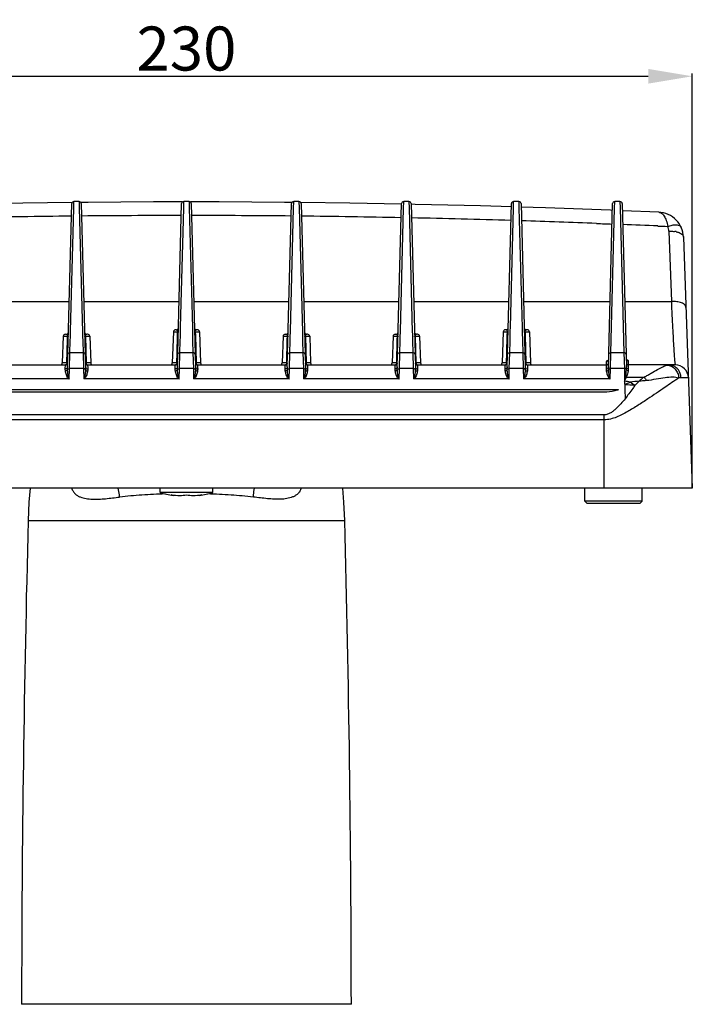
# Model space of a CAD drawing. Units: inches. Extents: x 3223 to 5380, y 2729 to 3363.
# Drawn here: x 4622 to 4775, y 3078 to 3302 of the extents above; entities that cross this region are included whole.
import ezdxf

# ---------------------------------------------------------------- set-up
doc = ezdxf.new("R2010")
doc.units = ezdxf.units.IN
doc.header["$PDMODE"] = 3
doc.layers.add('02___PRT_ALL_AXES', color=7, linetype='Continuous')
doc.layers.add('尺寸线', color=3, linetype='Continuous', lineweight=13)
doc.styles.get("Standard").update_dxf_attribs({"font": 'ARIALN.TTF'})
doc.dimstyles.get("Standard").update_dxf_attribs({"dimtxt": 10, "dimasz": 10, "dimexe": 0.6, "dimexo": 0, "dimgap": 1.2, "dimtad": 1, "dimdec": 0, "dimdsep": 46, "dimtxsty": 'Standard', "dimcen": 2, "dimadec": 1, "dimazin": 2, "dimtfac": 1, "dimtdec": 0, "dimtmove": 0, "dimatfit": 3, "dimfxl": 0, "dimtolj": 1, "dimtzin": 0, "dimarcsym": 0})

# ---------------------------------------------------------------- blocks, each defined once
blk = doc.blocks.new('*D76')
at = {"layer": 'Defpoints', "color": 0}
for p in [(4774.56, 3289.18), (4544.5, 3195.52), (4774.56, 3195.52)]:
    blk.add_point(p, dxfattribs=at)
at = {"layer": '尺寸线', "color": 0, "lineweight": -2}
for p, q in [((4544.5, 3195.52), (4544.5, 3289.78)), ((4774.56, 3195.52), (4774.56, 3289.78)), ((4554.5, 3289.18), (4764.56, 3289.18))]:
    blk.add_line(p, q, dxfattribs=at)
at = {"layer": '尺寸线', "color": 0}
for points in [[(4554.5, 3290.85), (4554.5, 3287.51), (4544.5, 3289.18)], [(4764.56, 3290.85), (4764.56, 3287.51), (4774.56, 3289.18)]]:
    blk.add_solid(points, dxfattribs=at)
at = {"layer": '尺寸线', "color": 0, "insert": (4659.53, 3295.49), "char_height": 10, "attachment_point": 5}
blk.add_mtext('\\A1;230', dxfattribs=at)

msp = doc.modelspace()

# ---------------------------------------------------------------- linework, layer by layer
at = {"color": 7, "linetype": 'Continuous'}
for p, q in [((4632.47, 3223.07), (4633.44, 3260.22)), ((4633.9, 3259.18), (4633.94, 3260.7)), ((4635.12, 3260.7), (4633.94, 3260.7)), ((4635.12, 3260.7), (4635.15, 3259.28)), ((4637.18, 3260.5), (4635.53, 3260.48)), ((4635.62, 3260.22), (4636.59, 3223.07)), ((4657.47, 3223.07), (4658.44, 3260.22)), ((4658.9, 3259.18), (4658.94, 3260.7)), ((4660.12, 3260.7), (4658.94, 3260.7)), ((4660.12, 3260.7), (4660.15, 3259.28)), ((4666.94, 3260.59), (4660.43, 3260.59)), ((4660.62, 3260.22), (4661.59, 3223.07)), ((4682.47, 3223.07), (4683.44, 3260.22)), ((4683.9, 3259.18), (4683.94, 3260.7)), ((4685.12, 3260.7), (4683.94, 3260.7)), ((4685.12, 3260.7), (4685.15, 3259.28)), ((4696.69, 3260.32), (4685.55, 3260.46)), ((4685.62, 3260.22), (4686.59, 3223.07)), ((4708.44, 3260.11), (4696.69, 3260.32)), ((4707.47, 3223.07), (4708.44, 3260.22)), ((4708.9, 3259.18), (4708.94, 3260.7)), ((4710.12, 3260.7), (4708.94, 3260.7)), ((4710.12, 3260.7), (4710.15, 3259.28)), ((4710.62, 3260.22), (4711.59, 3223.07)), ((4732.47, 3223.07), (4733.44, 3260.22)), ((4733.9, 3259.18), (4733.94, 3260.7)), ((4735.12, 3260.7), (4733.94, 3260.7)), ((4735.12, 3260.7), (4735.15, 3259.28)), ((4735.62, 3260.22), (4736.59, 3223.07)), ((4755.47, 3223.07), (4756.44, 3260.22)), ((4756.9, 3259.18), (4756.94, 3260.7)), ((4758.12, 3260.7), (4756.94, 3260.7)), ((4758.12, 3260.7), (4758.15, 3259.28)), ((4758.62, 3260.22), (4759.59, 3223.07)), ((4633.17, 3231.21), (4633.9, 3259.18)), ((4635.15, 3259.28), (4635.89, 3231.02)), ((4658.2, 3232.09), (4658.9, 3259.18)), ((4660.15, 3259.28), (4660.87, 3231.96)), ((4683.17, 3231.21), (4683.9, 3259.18)), ((4685.15, 3259.28), (4685.89, 3231.02)), ((4708.17, 3231.21), (4708.9, 3259.18)), ((4710.15, 3259.28), (4710.89, 3231.02)), ((4711.54, 3260.05), (4710.61, 3260.07)), ((4733.2, 3232.09), (4733.9, 3259.18)), ((4735.15, 3259.28), (4735.87, 3231.96)), ((4756.04, 3226.29), (4756.9, 3259.18)), ((4758.15, 3259.28), (4759.01, 3226.29)), ((4766.94, 3258.25), (4758.66, 3258.59)), ((4766.94, 3258.25), (4766.94, 3258.25)), ((4769.24, 3253.93), (4769.8, 3237.95)), ((4772.57, 3252.58), (4774.56, 3195.52)), ((4611.2, 3237.95), (4632.86, 3237.95)), ((4636.2, 3237.95), (4657.86, 3237.95)), ((4661.2, 3237.95), (4682.86, 3237.95)), ((4686.2, 3237.95), (4707.86, 3237.95)), ((4711.2, 3237.95), (4732.86, 3237.95)), ((4736.2, 3237.95), (4755.86, 3237.95)), ((4759.2, 3237.95), (4769.8, 3237.95)), ((4633.17, 3231.05), (4633.17, 3231.21)), ((4657.21, 3231.52), (4657.05, 3231.52)), ((4658.17, 3231.21), (4658.2, 3232.09)), ((4658.17, 3231.05), (4658.17, 3231.21)), ((4660.87, 3231.96), (4660.89, 3231.17)), ((4660.89, 3231.17), (4660.89, 3231.02)), ((4662.01, 3231.52), (4661.82, 3231.52)), ((4683.17, 3231.05), (4683.17, 3231.21)), ((4708.17, 3231.05), (4708.17, 3231.21)), ((4732.21, 3231.52), (4732.05, 3231.52)), ((4733.17, 3231.21), (4733.2, 3232.09)), ((4733.17, 3231.05), (4733.17, 3231.21)), ((4735.87, 3231.96), (4735.89, 3231.17)), ((4735.89, 3231.17), (4735.89, 3231.02)), ((4737.01, 3231.52), (4736.82, 3231.52)), ((4631.51, 3230.04), (4631.3, 3224)), ((4631.51, 3230.04), (4632.49, 3230.04)), ((4632.01, 3230.52), (4632.18, 3230.52)), ((4632.34, 3224), (4632.47, 3229.32)), ((4632.47, 3229.32), (4632.49, 3230.04)), ((4633.04, 3226.29), (4633.11, 3228.99)), ((4633.11, 3228.99), (4633.14, 3229.95)), ((4633.14, 3229.95), (4633.17, 3231.05)), ((4635.89, 3231.02), (4635.9, 3230.58)), ((4635.9, 3230.58), (4635.91, 3230.16)), ((4635.91, 3230.16), (4635.92, 3230.03)), ((4635.92, 3230.03), (4635.94, 3229.01)), ((4635.94, 3229.01), (4636.01, 3226.29)), ((4636.57, 3230.04), (4636.72, 3224)), ((4636.57, 3230.04), (4637.55, 3230.04)), ((4637.05, 3230.52), (4636.84, 3230.52)), ((4637.55, 3230.04), (4637.76, 3224)), ((4656.55, 3231.04), (4656.3, 3224)), ((4656.55, 3231.04), (4657.52, 3231.04)), ((4657.39, 3226.24), (4657.5, 3230.2)), ((4657.5, 3230.2), (4657.52, 3231.04)), ((4658.04, 3226.29), (4658.11, 3228.99)), ((4658.11, 3228.99), (4658.14, 3229.95)), ((4658.14, 3230.1), (4658.17, 3231.05)), ((4658.14, 3229.95), (4658.14, 3230.1)), ((4660.89, 3231.02), (4660.9, 3230.58)), ((4660.9, 3230.58), (4660.91, 3230.16)), ((4660.91, 3230.16), (4660.92, 3230.03)), ((4660.92, 3230.03), (4660.94, 3229.01)), ((4660.94, 3229.01), (4661.01, 3226.29)), ((4661.54, 3231.04), (4661.56, 3230.31)), ((4661.54, 3231.04), (4662.51, 3231.04)), ((4661.56, 3230.31), (4661.72, 3224)), ((4662.51, 3231.04), (4662.76, 3224)), ((4681.51, 3230.04), (4681.3, 3224)), ((4681.51, 3230.04), (4682.49, 3230.04)), ((4682.01, 3230.52), (4682.18, 3230.52)), ((4682.34, 3224), (4682.47, 3229.32)), ((4682.47, 3229.32), (4682.49, 3230.04)), ((4683.04, 3226.29), (4683.11, 3228.99)), ((4683.11, 3228.99), (4683.14, 3229.95)), ((4683.14, 3229.95), (4683.17, 3231.05)), ((4685.89, 3231.02), (4685.9, 3230.58)), ((4685.9, 3230.58), (4685.91, 3230.16)), ((4685.91, 3230.16), (4685.92, 3230.03)), ((4685.92, 3230.03), (4685.94, 3229.01)), ((4685.94, 3229.01), (4686.01, 3226.29)), ((4686.57, 3230.04), (4686.72, 3224)), ((4686.57, 3230.04), (4687.55, 3230.04)), ((4687.05, 3230.52), (4686.84, 3230.52)), ((4687.55, 3230.04), (4687.76, 3224)), ((4706.51, 3230.04), (4706.3, 3224)), ((4706.51, 3230.04), (4707.49, 3230.04)), ((4707.01, 3230.52), (4707.18, 3230.52)), ((4707.34, 3224), (4707.47, 3229.32)), ((4707.47, 3229.32), (4707.49, 3230.04)), ((4708.04, 3226.29), (4708.11, 3228.99)), ((4708.11, 3228.99), (4708.14, 3229.95)), ((4708.14, 3229.95), (4708.17, 3231.05)), ((4710.89, 3231.02), (4710.9, 3230.58)), ((4710.9, 3230.58), (4710.91, 3230.16)), ((4710.91, 3230.16), (4710.92, 3230.03)), ((4710.92, 3230.03), (4710.94, 3229.01)), ((4710.94, 3229.01), (4711.01, 3226.29)), ((4711.57, 3230.04), (4711.72, 3224)), ((4711.57, 3230.04), (4712.55, 3230.04)), ((4712.05, 3230.52), (4711.84, 3230.52)), ((4712.55, 3230.04), (4712.76, 3224)), ((4731.55, 3231.04), (4731.3, 3224)), ((4731.55, 3231.04), (4732.52, 3231.04)), ((4732.39, 3226.24), (4732.5, 3230.2)), ((4732.5, 3230.2), (4732.52, 3231.04)), ((4733.04, 3226.29), (4733.11, 3228.99)), ((4733.11, 3228.99), (4733.14, 3229.95)), ((4733.14, 3230.1), (4733.17, 3231.05)), ((4733.14, 3229.95), (4733.14, 3230.1)), ((4735.89, 3231.02), (4735.91, 3230.16)), ((4735.91, 3230.16), (4735.92, 3230.03)), ((4735.92, 3230.03), (4735.94, 3229.01)), ((4735.94, 3229.01), (4736.01, 3226.29)), ((4736.54, 3231.04), (4736.56, 3230.31)), ((4736.54, 3231.04), (4737.51, 3231.04)), ((4736.56, 3230.31), (4736.72, 3224)), ((4737.51, 3231.04), (4737.76, 3224)), ((4632.95, 3222.69), (4633.04, 3226.29)), ((4636.01, 3226.29), (4633.04, 3226.29)), ((4636.01, 3226.29), (4636.11, 3222.69)), ((4657.34, 3224), (4657.39, 3226.24)), ((4657.95, 3222.69), (4658.04, 3226.29)), ((4661.01, 3226.29), (4658.04, 3226.29)), ((4661.01, 3226.29), (4661.11, 3222.69)), ((4682.95, 3222.69), (4683.04, 3226.29)), ((4686.01, 3226.29), (4683.04, 3226.29)), ((4686.01, 3226.29), (4686.11, 3222.69)), ((4707.95, 3222.69), (4708.04, 3226.29)), ((4711.01, 3226.29), (4708.04, 3226.29)), ((4711.01, 3226.29), (4711.11, 3222.69)), ((4732.34, 3224), (4732.39, 3226.24)), ((4732.95, 3222.69), (4733.04, 3226.29)), ((4736.01, 3226.29), (4733.04, 3226.29)), ((4736.01, 3226.29), (4736.11, 3222.69)), ((4755.95, 3222.69), (4756.04, 3226.29)), ((4759.01, 3226.29), (4756.04, 3226.29)), ((4759.01, 3226.29), (4759.11, 3222.69)), ((4760.06, 3224.27), (4760.06, 3224.47)), ((4612.06, 3223.52), (4632, 3223.52)), ((4632.34, 3224), (4631.3, 3224)), ((4631.97, 3222.62), (4632, 3223.52)), ((4632, 3223.52), (4632, 3223.52)), ((4632.89, 3220.34), (4632.95, 3222.69)), ((4636.11, 3222.69), (4632.95, 3222.69)), ((4636.11, 3222.69), (4636.17, 3220.37)), ((4637.76, 3224), (4636.72, 3224)), ((4637.06, 3223.52), (4657, 3223.52)), ((4637.06, 3223.52), (4637.08, 3222.84)), ((4637.08, 3222.84), (4637.09, 3222.62)), ((4657.34, 3224), (4656.3, 3224)), ((4656.97, 3222.62), (4657, 3223.52)), ((4657, 3223.52), (4657, 3223.52)), ((4657.89, 3220.34), (4657.95, 3222.69)), ((4661.11, 3222.69), (4657.95, 3222.69)), ((4661.11, 3222.69), (4661.17, 3220.37)), ((4662.76, 3224), (4661.72, 3224)), ((4662.06, 3223.52), (4682, 3223.52)), ((4662.06, 3223.52), (4662.08, 3222.84)), ((4662.08, 3222.84), (4662.09, 3222.62)), ((4682.34, 3224), (4681.3, 3224)), ((4681.97, 3222.62), (4682, 3223.52)), ((4682, 3223.52), (4682, 3223.52)), ((4682.89, 3220.34), (4682.95, 3222.69)), ((4686.11, 3222.69), (4682.95, 3222.69)), ((4686.11, 3222.69), (4686.17, 3220.37)), ((4687.76, 3224), (4686.72, 3224)), ((4687.06, 3223.52), (4707, 3223.52)), ((4687.06, 3223.52), (4687.08, 3222.84)), ((4687.08, 3222.84), (4687.09, 3222.62)), ((4707.34, 3224), (4706.3, 3224)), ((4706.97, 3222.62), (4707, 3223.52)), ((4707, 3223.52), (4707, 3223.52)), ((4707.89, 3220.34), (4707.95, 3222.69)), ((4711.11, 3222.69), (4707.95, 3222.69)), ((4711.11, 3222.69), (4711.17, 3220.37)), ((4712.76, 3224), (4711.72, 3224)), ((4712.06, 3223.52), (4732, 3223.52)), ((4712.06, 3223.52), (4712.08, 3222.84)), ((4712.08, 3222.84), (4712.09, 3222.62)), ((4732.34, 3224), (4731.3, 3224)), ((4731.97, 3222.62), (4732, 3223.52)), ((4732, 3223.52), (4732, 3223.52)), ((4732.89, 3220.34), (4732.95, 3222.69)), ((4736.11, 3222.69), (4732.95, 3222.69)), ((4736.11, 3222.69), (4736.17, 3220.37)), ((4737.76, 3224), (4736.72, 3224)), ((4737.06, 3223.52), (4755, 3223.52)), ((4737.06, 3223.52), (4737.08, 3222.84)), ((4737.08, 3222.84), (4737.09, 3222.62)), ((4754.98, 3222.89), (4754.97, 3222.62)), ((4755, 3223.52), (4754.98, 3222.89)), ((4755.89, 3220.37), (4755.95, 3222.69)), ((4759.11, 3222.69), (4755.95, 3222.69)), ((4759.11, 3222.69), (4759.18, 3219.86)), ((4760.06, 3224.1), (4760.06, 3224.27)), ((4770.69, 3223.52), (4760.06, 3223.52)), ((4760.07, 3223.5), (4760.06, 3223.52)), ((4760.09, 3222.62), (4760.07, 3223.5)), ((4632.89, 3220.34), (4611.28, 3220.34)), ((4657.89, 3220.34), (4636.28, 3220.34)), ((4682.89, 3220.34), (4661.28, 3220.34)), ((4707.89, 3220.34), (4686.28, 3220.34)), ((4732.89, 3220.34), (4711.28, 3220.34)), ((4755.79, 3220.34), (4736.28, 3220.34)), ((4759.63, 3220.78), (4763.6, 3220.78)), ((4773.69, 3220.63), (4771.99, 3220.63)), ((4757.76, 3217.89), (4561.3, 3217.89)), ((4754.53, 3217.34), (4564.53, 3217.34)), ((4754.53, 3212.17), (4564.53, 3212.17)), ((4754.53, 3211.05), (4564.53, 3211.05)), ((4754.53, 3195.52), (4754.53, 3212.17)), ((4774.56, 3195.52), (4544.5, 3195.52)), ((4656.53, 3193.94), (4656.53, 3193.83)), ((4662.53, 3193.94), (4662.53, 3193.83)), ((4763.15, 3192.52), (4750.15, 3192.52)), ((4750.65, 3192.02), (4750.15, 3192.52)), ((4762.65, 3192.02), (4750.65, 3192.02)), ((4762.65, 3192.02), (4763.15, 3192.52)), ((4623.53, 3188.13), (4695.53, 3188.13)), ((4697.03, 3078.13), (4622.03, 3078.13))]:
    msp.add_line(p, q, dxfattribs=at)
for points in [[(4633.51, 3260.46), (4622.32, 3260.32), (4610.62, 3260.11)], [(4658.63, 3260.59), (4652.06, 3260.59), (4637.18, 3260.5)], [(4683.53, 3260.48), (4681.82, 3260.5), (4666.94, 3260.59)], [(4733.42, 3259.48), (4726.37, 3259.69), (4711.54, 3260.05)], [(4756.4, 3258.69), (4755.93, 3258.71), (4741.17, 3259.24), (4735.59, 3259.41)], [(4772.04, 3254.82), (4771.84, 3255.23), (4771.57, 3255.67), (4771.26, 3256.09), (4770.9, 3256.49), (4770.51, 3256.85), (4770.07, 3257.19), (4769.6, 3257.49), (4769.09, 3257.74), (4768.56, 3257.95), (4768, 3258.11), (4767.41, 3258.21), (4766.94, 3258.25)], [(4755.52, 3224.8), (4755.51, 3224.76), (4755.5, 3224.68), (4755.47, 3224.62), (4755.44, 3224.57), (4755.41, 3224.53), (4755.38, 3224.5), (4755.36, 3224.49), (4755.36, 3224.49)], [(4759.66, 3224.64), (4759.68, 3224.63), (4759.7, 3224.62), (4759.7, 3224.62), (4759.7, 3224.62), (4759.68, 3224.64), (4759.65, 3224.67), (4759.61, 3224.71), (4759.58, 3224.76)], [(4623.98, 3195.52), (4623.72, 3192.31), (4623.53, 3188.13)], [(4695.53, 3188.13), (4695.34, 3192.31), (4695.08, 3195.52)]]:
    msp.add_lwpolyline(points, dxfattribs=at)
for centre, radius, start, end in [((4633.94, 3260.2), 0.5, 89.9973, 178.5), ((4635.12, 3260.2), 0.5, 1.5, 90.0027), ((4658.94, 3260.2), 0.5, 89.9973, 178.5), ((4660.12, 3260.2), 0.5, 1.5, 90.0027), ((4683.94, 3260.2), 0.5, 89.9973, 178.5), ((4685.12, 3260.2), 0.5, 1.5, 90.0027), ((4708.94, 3260.2), 0.5, 89.9973, 178.5), ((4710.12, 3260.2), 0.5, 1.5, 90.0027), ((4733.94, 3260.2), 0.5, 89.9973, 178.5), ((4735.12, 3260.2), 0.5, 1.5, 90.0027), ((4756.94, 3260.2), 0.5, 89.9973, 178.5), ((4758.12, 3260.2), 0.5, 1.5, 90.0027), ((4659.52, 845.17), 2412.35, 90.62114, 91.15963), ((4659.52, 845.34), 2412.17, 90.02735, 90.56613), ((4659.51, 842.8), 2414.71, 89.43396, 89.97218), ((4659.52, 842.8), 2414.71, 88.84106, 89.379), ((4659.7, 851.22), 2406.29, 88.24609, 88.78536), ((4659.46, 844.5), 2413.01, 87.78312, 88.1889), ((4658.76, 826.39), 2431.14, 87.45461, 87.64299), ((4769.84, 3248.88), 5.07, 78.338, 81.8729), ((4657.05, 3231.02), 0.5, 90, 178), ((4657.2, 3232.02), 0.5, 270, 358.5), ((4661.85, 3232.02), 0.5, 181.5, 270), ((4661.85, 3231.11), 0.415, 89.9662, 92.7706), ((4662.01, 3231.02), 0.5, 2, 90), ((4732.05, 3231.02), 0.5, 90, 178), ((4732.2, 3232.02), 0.5, 270, 358.5), ((4736.85, 3232.02), 0.5, 181.5, 270), ((4736.85, 3231.11), 0.415, 89.9662, 92.7706), ((4737.01, 3231.02), 0.5, 2, 90), ((4632.01, 3230.02), 0.5, 90, 178), ((4632.18, 3231.02), 0.5, 270, 358.5), ((4631.51, 3230.07), 0.984, 358.3823, 0.6672), ((4636.88, 3231.02), 0.5, 181.4686, 270), ((4636.88, 3230.11), 0.412, 89.9666, 92.8315), ((4637.05, 3230.02), 0.5, 2, 90), ((4656.51, 3231.07), 1.01, 358.4396, 0.8088), ((4682.01, 3230.02), 0.5, 90, 178), ((4682.18, 3231.02), 0.5, 270, 358.5), ((4681.51, 3230.07), 0.984, 358.3823, 0.6672), ((4686.88, 3231.02), 0.5, 181.4686, 270), ((4686.88, 3230.11), 0.412, 89.9666, 92.8315), ((4687.05, 3230.02), 0.5, 2, 90), ((4707.01, 3230.02), 0.5, 90, 178), ((4707.18, 3231.02), 0.5, 270, 358.5), ((4706.51, 3230.07), 0.984, 358.3823, 0.6672), ((4711.88, 3231.02), 0.5, 181.4686, 270), ((4711.88, 3230.11), 0.412, 89.9666, 92.8315), ((4712.05, 3230.02), 0.5, 2, 90), ((4731.51, 3231.07), 1.01, 358.4396, 0.8088), ((4630.8, 3224.02), 0.5, 270, 358), ((4632, 3224.02), 0.5, 270, 358.5), ((4637.06, 3224.02), 0.5, 181.5, 270), ((4638.26, 3224.02), 0.5, 182, 270), ((4655.8, 3224.02), 0.5, 270, 358), ((4657, 3224.02), 0.5, 270, 358.5), ((4662.06, 3224.02), 0.5, 181.5, 270), ((4663.26, 3224.02), 0.5, 182, 270), ((4680.8, 3224.02), 0.5, 270, 358), ((4682, 3224.02), 0.5, 270, 358.5), ((4687.06, 3224.02), 0.5, 181.5, 270), ((4688.26, 3224.02), 0.5, 182, 270), ((4705.8, 3224.02), 0.5, 270, 358), ((4707, 3224.02), 0.5, 270, 358.5), ((4712.06, 3224.02), 0.5, 181.5, 270), ((4713.26, 3224.02), 0.5, 182, 270), ((4730.8, 3224.02), 0.5, 270, 358), ((4732, 3224.02), 0.5, 270, 358.5), ((4737.06, 3224.02), 0.5, 181.5, 270), ((4738.26, 3224.02), 0.5, 182, 270), ((4755, 3224.02), 0.5, 270.0003, 348.678), ((4694.56, 3226.2), 60.5, 357.6979, 357.9251), ((4615.92, 3229.04), 139.19, 357.93, 358.0608), ((4760.06, 3224.02), 0.5, 191.3346, 270), ((4770.69, 3220.52), 3, 2, 90), ((4733.41, 3091.29), 131.13, 78.0881, 78.6654), ((4735.53, 3284.35), 69.39, 289.9594, 291.0697), ((4765.7, 3286.76), 67.95, 264.5224, 266.5096), ((4849.04, 2549.97), 675.46, 97.36033, 97.53454), ((4797.53, 3279.97), 70.84, 238.4619, 239.4906), ((4430.9, 3559.59), 474.74, 314.1479, 314.3073), ((4658.68, 3211.95), 18.13, 261.7096, 267.9451), ((4657.53, 3204.47), 10.65, 272.6937, 280.8263), ((4661.54, 3204.51), 10.69, 259.1895, 267.2906), ((4660.38, 3211.95), 18.13, 272.0549, 278.2904), ((9024.49, 3073.13), 4402.46, 178.5031, 179.93487), ((294.57, 3073.13), 4402.46, 0.06513, 1.4969)]:
    msp.add_arc(centre, radius, start, end, dxfattribs=at)
for points, start_tangent, end_tangent in [([(4766.95, 3258.25), (4767.58, 3258.02), (4768.16, 3257.4), (4768.64, 3256.4), (4768.98, 3255.03)], (0.998949, -0.045826), (0.165689, -0.986178)), ([(4752.8, 3255.71), (4756.32, 3255.57)], (0.999252, -0.038676), (0.999195, -0.040128)), ([(4766.73, 3255.13), (4768.98, 3255.03)], (0.999013, -0.04441), (0.998972, -0.045336)), ([(4768.98, 3255.03), (4770, 3255.33), (4770.93, 3255.39), (4771.32, 3255.33), (4771.64, 3255.22), (4772.04, 3254.82)], (0.929434, 0.368988), (0.416052, -0.909341)), ([(4769.24, 3253.93), (4768.98, 3255.03)], (-0.034732, 0.999397), (-0.413363, 0.910566)), ([(4769.24, 3253.93), (4769.57, 3253.94), (4770.55, 3253.89)], (0.996718, 0.080952), (0.989883, -0.141885)), ([(4770.86, 3253.84), (4771.55, 3253.63), (4771.98, 3253.42), (4772.3, 3253.16), (4772.5, 3252.88), (4772.57, 3252.58)], (0.979248, -0.202664), (0.034899, -0.999391)), ([(4772.57, 3252.58), (4772.05, 3254.8)], (-0.034934, 0.99939), (-0.411881, 0.911238)), ([(4773.13, 3236.6), (4773.05, 3236.9), (4772.85, 3237.18), (4772.53, 3237.44), (4772.11, 3237.65), (4771.03, 3237.92), (4769.8, 3237.95)], (-0.034874, 0.999392), (-0.996648, -0.081813)), ([(4769.8, 3237.95), (4769.94, 3234.81), (4770.09, 3231.97), (4770.22, 3229.48), (4770.34, 3227.38), (4770.4, 3226.49), (4770.45, 3225.72), (4770.5, 3225.05), (4770.55, 3224.5), (4770.59, 3224.08), (4770.63, 3223.77), (4770.64, 3223.66), (4770.66, 3223.58), (4770.68, 3223.54), (4770.69, 3223.52)], (0.045891, -0.998946), (0.999999, -0.001159)), ([(4657.21, 3231.52), (4657.37, 3231.47), (4657.52, 3231.08)], (0.999993, -0.00379), (0.013927, -0.999903)), ([(4661.54, 3231.04), (4661.58, 3231.33), (4661.67, 3231.46), (4661.83, 3231.52)], (-0.028051, 0.999606), (0.998803, 0.048923)), ([(4732.21, 3231.52), (4732.37, 3231.47), (4732.52, 3231.08)], (0.999993, -0.00379), (0.013927, -0.999903)), ([(4736.54, 3231.04), (4736.58, 3231.33), (4736.67, 3231.46), (4736.83, 3231.52)], (-0.028051, 0.999606), (0.998803, 0.048923)), ([(4632.18, 3230.52), (4632.35, 3230.47), (4632.49, 3230.08)], (1, 0.000022), (0.01144, -0.999935)), ([(4632.49, 3230.04), (4632.56, 3230.04), (4632.61, 3230.04), (4632.64, 3230.04), (4632.65, 3230.04)], (0.999989, -0.00471), (0.0092, 0.999958)), ([(4636.41, 3230.04), (4636.42, 3230.04), (4636.45, 3230.04), (4636.5, 3230.04), (4636.57, 3230.04)], (0.026177, -0.999657), (0.999989, 0.004755)), ([(4636.57, 3230.04), (4636.61, 3230.33), (4636.69, 3230.46), (4636.86, 3230.52)], (-0.028077, 0.999606), (0.998749, 0.049997)), ([(4657.52, 3231.04), (4657.59, 3231.04), (4657.64, 3231.04), (4657.67, 3231.04), (4657.68, 3231.04)], (0.999988, -0.004807), (0.024929, 0.999689)), ([(4661.38, 3231.04), (4661.39, 3231.04), (4661.42, 3231.04), (4661.47, 3231.04), (4661.54, 3231.04)], (0.026175, -0.999657), (0.999989, 0.004794)), ([(4682.18, 3230.52), (4682.35, 3230.47), (4682.49, 3230.08)], (1, 0.000022), (0.01144, -0.999935)), ([(4682.49, 3230.04), (4682.56, 3230.04), (4682.61, 3230.04), (4682.64, 3230.04), (4682.65, 3230.04)], (0.999989, -0.00471), (0.0092, 0.999958)), ([(4686.41, 3230.04), (4686.42, 3230.04), (4686.45, 3230.04), (4686.5, 3230.04), (4686.57, 3230.04)], (0.026177, -0.999657), (0.999989, 0.004755)), ([(4686.57, 3230.04), (4686.61, 3230.33), (4686.69, 3230.46), (4686.86, 3230.52)], (-0.028077, 0.999606), (0.998749, 0.049997)), ([(4707.18, 3230.52), (4707.35, 3230.47), (4707.49, 3230.08)], (1, 0.000022), (0.01144, -0.999935)), ([(4707.49, 3230.04), (4707.56, 3230.04), (4707.61, 3230.04), (4707.64, 3230.04), (4707.65, 3230.04)], (0.999989, -0.00471), (0.0092, 0.999958)), ([(4711.41, 3230.04), (4711.42, 3230.04), (4711.45, 3230.04), (4711.5, 3230.04), (4711.57, 3230.04)], (0.026177, -0.999657), (0.999989, 0.004755)), ([(4711.57, 3230.04), (4711.61, 3230.33), (4711.69, 3230.46), (4711.86, 3230.52)], (-0.028077, 0.999606), (0.998749, 0.049997)), ([(4732.52, 3231.04), (4732.59, 3231.04), (4732.64, 3231.04), (4732.67, 3231.04), (4732.68, 3231.04)], (0.999988, -0.004807), (0.024929, 0.999689)), ([(4736.38, 3231.04), (4736.39, 3231.04), (4736.42, 3231.04), (4736.47, 3231.04), (4736.54, 3231.04)], (0.026175, -0.999657), (0.999989, 0.004794)), ([(4632.55, 3225.92), (4632.7, 3226.18), (4633.04, 3226.29)], (0.026177, 0.999657), (0.999942, -0.01077)), ([(4636.51, 3225.92), (4636.36, 3226.18), (4636.01, 3226.29)], (-0.026177, 0.999657), (-0.999942, -0.010767)), ([(4657.55, 3225.92), (4657.7, 3226.18), (4658.04, 3226.29)], (0.026177, 0.999657), (0.999942, -0.01077)), ([(4661.51, 3225.92), (4661.36, 3226.18), (4661.01, 3226.29)], (-0.026177, 0.999657), (-0.999942, -0.010767)), ([(4682.55, 3225.92), (4682.7, 3226.18), (4683.04, 3226.29)], (0.026177, 0.999657), (0.999942, -0.01077)), ([(4686.51, 3225.92), (4686.36, 3226.18), (4686.01, 3226.29)], (-0.026177, 0.999657), (-0.999942, -0.010767)), ([(4707.55, 3225.92), (4707.7, 3226.18), (4708.04, 3226.29)], (0.026177, 0.999657), (0.999942, -0.01077)), ([(4711.51, 3225.92), (4711.36, 3226.18), (4711.01, 3226.29)], (-0.026177, 0.999657), (-0.999942, -0.010767)), ([(4732.55, 3225.92), (4732.7, 3226.18), (4733.04, 3226.29)], (0.026177, 0.999657), (0.999942, -0.01077)), ([(4736.51, 3225.92), (4736.36, 3226.18), (4736.01, 3226.29)], (-0.026177, 0.999657), (-0.999942, -0.010767)), ([(4755.42, 3224.54), (4755.15, 3224.45), (4755.03, 3224.35)], (-0.97257, -0.23261), (-0.375982, -0.926627)), ([(4755.03, 3224.33), (4755.4, 3224.5)], (0.999691, 0.024859), (0.655696, 0.755025)), ([(4755.4, 3224.5), (4755.51, 3224.72)], (0.655696, 0.755025), (0.200525, 0.979688)), ([(4755.55, 3225.92), (4755.7, 3226.18), (4756.04, 3226.29)], (0.026177, 0.999657), (0.999942, -0.01077)), ([(4759.51, 3225.92), (4759.36, 3226.18), (4759.01, 3226.29)], (-0.026177, 0.999657), (-0.999942, -0.010767)), ([(4759.8, 3224.52), (4759.55, 3224.85)], (-0.888281, 0.4593), (-0.208087, 0.97811)), ([(4760.05, 3224.49), (4759.92, 3224.6), (4759.64, 3224.68)], (-0.388538, 0.921433), (-0.985002, 0.172543)), ([(4760.06, 3224.47), (4759.8, 3224.52)], (-0.999504, -0.0315), (-0.888281, 0.4593)), ([(4760.06, 3224.47), (4760.05, 3224.49)], (-0.017696, 0.999843), (-0.388538, 0.921433)), ([(4632.47, 3223.07), (4632.32, 3222.75), (4631.97, 3222.62)], (-0.026178, -0.999657), (-0.999994, 0.003522)), ([(4632.01, 3222.14), (4632, 3222.27), (4631.97, 3222.62)], (-0.157842, 0.987464), (0.027246, 0.999629)), ([(4632.48, 3222.45), (4632.3, 3222.23), (4632.01, 3222.14)], (-0.37368, -0.927558), (-0.999517, -0.03109)), ([(4632.34, 3224), (4632.25, 3223.69), (4632.05, 3223.53)], (-0.023739, -0.999718), (-0.968434, -0.249271)), ([(4632.48, 3222.45), (4632.48, 3222.61), (4632.47, 3223.07)], (-0.049111, 0.998793), (0.026188, 0.999657)), ([(4632.48, 3222.45), (4632.67, 3222.63), (4632.95, 3222.69)], (0.438552, 0.898706), (0.999942, -0.010767)), ([(4632.89, 3220.37), (4632.78, 3220.49), (4632.73, 3220.63), (4632.66, 3220.91), (4632.61, 3221.19), (4632.57, 3221.46), (4632.52, 3221.97), (4632.48, 3222.45)], (-0.985521, 0.169554), (-0.051277, 0.998684)), ([(4636.58, 3222.45), (4636.39, 3222.63), (4636.11, 3222.69)], (-0.437854, 0.899046), (-0.999943, -0.010705)), ([(4636.58, 3222.45), (4636.54, 3221.97), (4636.49, 3221.46), (4636.45, 3221.19), (4636.4, 3220.91), (4636.33, 3220.63), (4636.28, 3220.49), (4636.24, 3220.42), (4636.17, 3220.37)], (-0.051212, -0.998688), (-0.968894, -0.247477)), ([(4636.72, 3224), (4636.67, 3224), (4636.57, 3224.01)], (-0.99999, -0.004534), (-0.995055, 0.099326)), ([(4636.59, 3223.07), (4636.59, 3222.92), (4636.58, 3222.45)], (0.026185, -0.999657), (-0.049075, -0.998795)), ([(4636.58, 3222.45), (4636.76, 3222.23), (4637.05, 3222.14)], (0.373233, -0.927738), (0.999503, -0.031531)), ([(4636.59, 3223.07), (4636.74, 3222.75), (4637.09, 3222.62)], (0.026176, -0.999657), (0.999994, 0.003514)), ([(4636.72, 3224), (4636.81, 3223.69), (4637.01, 3223.53)], (0.023739, -0.999718), (0.968599, -0.248629)), ([(4637.09, 3222.62), (4637.09, 3222.51), (4637.05, 3222.14)], (0.02723, -0.999629), (-0.157778, -0.987475)), ([(4657.47, 3223.07), (4657.32, 3222.75), (4656.97, 3222.62)], (-0.026178, -0.999657), (-0.999994, 0.003522)), ([(4657.01, 3222.14), (4657, 3222.27), (4656.97, 3222.62)], (-0.157842, 0.987464), (0.027246, 0.999629)), ([(4657.48, 3222.45), (4657.3, 3222.23), (4657.01, 3222.14)], (-0.37368, -0.927558), (-0.999517, -0.03109)), ([(4657.34, 3224), (4657.25, 3223.69), (4657.05, 3223.53)], (-0.023739, -0.999718), (-0.968434, -0.249271)), ([(4657.48, 3222.45), (4657.48, 3222.61), (4657.47, 3223.07)], (-0.049111, 0.998793), (0.026188, 0.999657)), ([(4657.48, 3222.45), (4657.67, 3222.63), (4657.95, 3222.69)], (0.438552, 0.898706), (0.999942, -0.010767)), ([(4657.89, 3220.37), (4657.78, 3220.49), (4657.73, 3220.63), (4657.66, 3220.91), (4657.61, 3221.19), (4657.57, 3221.46), (4657.52, 3221.97), (4657.48, 3222.45)], (-0.985521, 0.169554), (-0.051277, 0.998684)), ([(4661.58, 3222.45), (4661.39, 3222.63), (4661.11, 3222.69)], (-0.437854, 0.899046), (-0.999943, -0.010705)), ([(4661.58, 3222.45), (4661.54, 3221.97), (4661.49, 3221.46), (4661.45, 3221.19), (4661.4, 3220.91), (4661.33, 3220.63), (4661.28, 3220.49), (4661.24, 3220.42), (4661.17, 3220.37)], (-0.051212, -0.998688), (-0.968894, -0.247477)), ([(4661.72, 3224), (4661.67, 3224), (4661.57, 3224.01)], (-0.99999, -0.004534), (-0.995055, 0.099326)), ([(4661.59, 3223.07), (4661.59, 3222.92), (4661.58, 3222.45)], (0.026185, -0.999657), (-0.049075, -0.998795)), ([(4661.58, 3222.45), (4661.76, 3222.23), (4662.05, 3222.14)], (0.373233, -0.927738), (0.999503, -0.031531)), ([(4661.59, 3223.07), (4661.74, 3222.75), (4662.09, 3222.62)], (0.026176, -0.999657), (0.999994, 0.003514)), ([(4661.72, 3224), (4661.81, 3223.69), (4662.01, 3223.53)], (0.023739, -0.999718), (0.968599, -0.248629)), ([(4662.09, 3222.62), (4662.09, 3222.51), (4662.05, 3222.14)], (0.02723, -0.999629), (-0.157778, -0.987475)), ([(4682.47, 3223.07), (4682.32, 3222.75), (4681.97, 3222.62)], (-0.026178, -0.999657), (-0.999994, 0.003522)), ([(4682.01, 3222.14), (4682, 3222.27), (4681.97, 3222.62)], (-0.157842, 0.987464), (0.027246, 0.999629)), ([(4682.48, 3222.45), (4682.3, 3222.23), (4682.01, 3222.14)], (-0.37368, -0.927558), (-0.999517, -0.03109)), ([(4682.34, 3224), (4682.25, 3223.69), (4682.05, 3223.53)], (-0.023739, -0.999718), (-0.968434, -0.249271)), ([(4682.48, 3222.45), (4682.48, 3222.61), (4682.47, 3223.07)], (-0.049111, 0.998793), (0.026188, 0.999657)), ([(4682.48, 3222.45), (4682.67, 3222.63), (4682.95, 3222.69)], (0.438552, 0.898706), (0.999942, -0.010767)), ([(4682.89, 3220.37), (4682.78, 3220.49), (4682.73, 3220.63), (4682.66, 3220.91), (4682.61, 3221.19), (4682.57, 3221.46), (4682.52, 3221.97), (4682.48, 3222.45)], (-0.985521, 0.169554), (-0.051277, 0.998684)), ([(4686.58, 3222.45), (4686.39, 3222.63), (4686.11, 3222.69)], (-0.437854, 0.899046), (-0.999943, -0.010705)), ([(4686.58, 3222.45), (4686.54, 3221.97), (4686.49, 3221.46), (4686.45, 3221.19), (4686.4, 3220.91), (4686.33, 3220.63), (4686.28, 3220.49), (4686.24, 3220.42), (4686.17, 3220.37)], (-0.051212, -0.998688), (-0.968894, -0.247477)), ([(4686.72, 3224), (4686.67, 3224), (4686.57, 3224.01)], (-0.99999, -0.004534), (-0.995055, 0.099326)), ([(4686.59, 3223.07), (4686.59, 3222.92), (4686.58, 3222.45)], (0.026185, -0.999657), (-0.049075, -0.998795)), ([(4686.58, 3222.45), (4686.76, 3222.23), (4687.05, 3222.14)], (0.373233, -0.927738), (0.999503, -0.031531)), ([(4686.59, 3223.07), (4686.74, 3222.75), (4687.09, 3222.62)], (0.026176, -0.999657), (0.999994, 0.003514)), ([(4686.72, 3224), (4686.81, 3223.69), (4687.01, 3223.53)], (0.023739, -0.999718), (0.968599, -0.248629)), ([(4687.09, 3222.62), (4687.09, 3222.51), (4687.05, 3222.14)], (0.02723, -0.999629), (-0.157778, -0.987475)), ([(4707.47, 3223.07), (4707.32, 3222.75), (4706.97, 3222.62)], (-0.026178, -0.999657), (-0.999994, 0.003522)), ([(4707.01, 3222.14), (4707, 3222.27), (4706.97, 3222.62)], (-0.157842, 0.987464), (0.027246, 0.999629)), ([(4707.48, 3222.45), (4707.3, 3222.23), (4707.01, 3222.14)], (-0.37368, -0.927558), (-0.999517, -0.03109)), ([(4707.34, 3224), (4707.25, 3223.69), (4707.05, 3223.53)], (-0.023739, -0.999718), (-0.968434, -0.249271)), ([(4707.48, 3222.45), (4707.48, 3222.61), (4707.47, 3223.07)], (-0.049111, 0.998793), (0.026188, 0.999657)), ([(4707.48, 3222.45), (4707.67, 3222.63), (4707.95, 3222.69)], (0.438552, 0.898706), (0.999942, -0.010767)), ([(4707.89, 3220.37), (4707.78, 3220.49), (4707.73, 3220.63), (4707.66, 3220.91), (4707.61, 3221.19), (4707.57, 3221.46), (4707.52, 3221.97), (4707.48, 3222.45)], (-0.985521, 0.169554), (-0.051277, 0.998684)), ([(4711.58, 3222.45), (4711.39, 3222.63), (4711.11, 3222.69)], (-0.437854, 0.899046), (-0.999943, -0.010705)), ([(4711.58, 3222.45), (4711.54, 3221.97), (4711.49, 3221.46), (4711.45, 3221.19), (4711.4, 3220.91), (4711.33, 3220.63), (4711.28, 3220.49), (4711.24, 3220.42), (4711.17, 3220.37)], (-0.051212, -0.998688), (-0.968894, -0.247477)), ([(4711.72, 3224), (4711.67, 3224), (4711.57, 3224.01)], (-0.99999, -0.004534), (-0.995055, 0.099326)), ([(4711.59, 3223.07), (4711.59, 3222.92), (4711.58, 3222.45)], (0.026185, -0.999657), (-0.049075, -0.998795)), ([(4711.58, 3222.45), (4711.76, 3222.23), (4712.05, 3222.14)], (0.373233, -0.927738), (0.999503, -0.031531)), ([(4711.59, 3223.07), (4711.74, 3222.75), (4712.09, 3222.62)], (0.026176, -0.999657), (0.999994, 0.003514)), ([(4711.72, 3224), (4711.81, 3223.69), (4712.01, 3223.53)], (0.023739, -0.999718), (0.968599, -0.248629)), ([(4712.09, 3222.62), (4712.09, 3222.51), (4712.05, 3222.14)], (0.02723, -0.999629), (-0.157778, -0.987475)), ([(4732.47, 3223.07), (4732.32, 3222.75), (4731.97, 3222.62)], (-0.026178, -0.999657), (-0.999994, 0.003522)), ([(4732.01, 3222.14), (4732, 3222.27), (4731.97, 3222.62)], (-0.157842, 0.987464), (0.027246, 0.999629)), ([(4732.48, 3222.45), (4732.3, 3222.23), (4732.01, 3222.14)], (-0.37368, -0.927558), (-0.999517, -0.03109)), ([(4732.34, 3224), (4732.25, 3223.69), (4732.05, 3223.53)], (-0.023739, -0.999718), (-0.968434, -0.249271)), ([(4732.48, 3222.45), (4732.48, 3222.61), (4732.47, 3223.07)], (-0.049111, 0.998793), (0.026188, 0.999657)), ([(4732.48, 3222.45), (4732.67, 3222.63), (4732.95, 3222.69)], (0.438552, 0.898706), (0.999942, -0.010767)), ([(4732.89, 3220.37), (4732.78, 3220.49), (4732.73, 3220.63), (4732.66, 3220.91), (4732.61, 3221.19), (4732.57, 3221.46), (4732.52, 3221.97), (4732.48, 3222.45)], (-0.985521, 0.169554), (-0.051277, 0.998684)), ([(4736.58, 3222.45), (4736.39, 3222.63), (4736.11, 3222.69)], (-0.437854, 0.899046), (-0.999943, -0.010705)), ([(4736.58, 3222.45), (4736.54, 3221.97), (4736.49, 3221.46), (4736.45, 3221.19), (4736.4, 3220.91), (4736.33, 3220.63), (4736.28, 3220.49), (4736.24, 3220.42), (4736.17, 3220.37)], (-0.051212, -0.998688), (-0.968894, -0.247477)), ([(4736.72, 3224), (4736.67, 3224), (4736.57, 3224.01)], (-0.99999, -0.004534), (-0.995055, 0.099326)), ([(4736.59, 3223.07), (4736.59, 3222.92), (4736.58, 3222.45)], (0.026185, -0.999657), (-0.049075, -0.998795)), ([(4736.58, 3222.45), (4736.76, 3222.23), (4737.05, 3222.14)], (0.373233, -0.927738), (0.999503, -0.031531)), ([(4736.59, 3223.07), (4736.74, 3222.75), (4737.09, 3222.62)], (0.026176, -0.999657), (0.999994, 0.003514)), ([(4736.72, 3224), (4736.81, 3223.69), (4737.01, 3223.53)], (0.023739, -0.999718), (0.968599, -0.248629)), ([(4737.09, 3222.62), (4737.09, 3222.51), (4737.05, 3222.14)], (0.02723, -0.999629), (-0.157778, -0.987475)), ([(4754.97, 3222.62), (4755.32, 3222.75), (4755.47, 3223.07)], (0.999994, -0.003512), (0.026176, 0.999657)), ([(4754.97, 3222.62), (4754.97, 3222.51), (4755.01, 3222.14)], (-0.027115, -0.999632), (0.157857, -0.987462)), ([(4755.01, 3223.77), (4755.01, 3223.7), (4755, 3223.56)], (-0.040746, -0.99917), (-0.063707, -0.997969)), ([(4755.01, 3222.14), (4755.3, 3222.23), (4755.48, 3222.45)], (0.999502, 0.031561), (0.373512, 0.927625)), ([(4755.03, 3224.35), (4755.03, 3224.34), (4755.03, 3224.33)], (-0.375982, -0.926627), (-0.034355, -0.99941)), ([(4755.47, 3223.07), (4755.47, 3222.92), (4755.48, 3222.45)], (-0.026164, -0.999658), (0.049111, -0.998793)), ([(4755.48, 3222.45), (4755.67, 3222.63), (4755.95, 3222.69)], (0.438552, 0.898706), (0.999942, -0.010767)), ([(4755.48, 3222.45), (4755.52, 3221.97), (4755.57, 3221.46), (4755.61, 3221.19), (4755.66, 3220.91), (4755.73, 3220.63), (4755.78, 3220.49), (4755.89, 3220.37)], (0.051268, -0.998685), (0.999992, -0.003916)), ([(4759.58, 3222.45), (4759.39, 3222.63), (4759.11, 3222.69)], (-0.437854, 0.899046), (-0.999943, -0.010705)), ([(4759.39, 3220.87), (4759.52, 3221.7), (4759.58, 3222.45)], (0.205633, 0.978629), (0.051221, 0.998687)), ([(4759.58, 3222.45), (4759.58, 3222.61), (4759.59, 3223.07)], (0.04908, 0.998795), (-0.026158, 0.999658)), ([(4760.05, 3222.14), (4759.76, 3222.23), (4759.58, 3222.45)], (-0.999518, 0.03106), (-0.373408, 0.927667)), ([(4760.09, 3222.62), (4759.74, 3222.75), (4759.59, 3223.07)], (-0.999994, -0.003519), (-0.026066, 0.99966)), ([(4760.05, 3222.14), (4760.06, 3222.27), (4760.09, 3222.62)], (0.157794, 0.987472), (-0.027085, 0.999633)), ([(4760.06, 3223.52), (4760.07, 3223.53), (4760.07, 3223.56), (4760.07, 3223.6), (4760.07, 3223.67), (4760.07, 3223.75), (4760.07, 3223.84), (4760.06, 3224.1)], (0.999986, 0.00535), (-0.015384, 0.999882)), ([(4763.6, 3220.78), (4764.46, 3221.23), (4765.24, 3221.68), (4766.64, 3222.5), (4767.84, 3223.12), (4768.82, 3223.47)], (0.912112, 0.409942), (0.976518, 0.215437)), ([(4769.26, 3223.52), (4769.15, 3223.52), (4768.82, 3223.47)], (-1, -0.000559), (-0.976581, -0.215149)), ([(4768.83, 3223.47), (4769.8, 3223.22), (4770.64, 3222.59), (4771.22, 3221.67), (4771.48, 3220.59)], (0.998951, -0.045801), (0.067274, -0.997735)), ([(4769.95, 3223.42), (4769.26, 3223.52)], (-0.961336, 0.275377), (-1, 0)), ([(4771.99, 3220.63), (4771.39, 3222.4), (4770.75, 3223.04), (4769.95, 3223.42)], (-0.031803, 0.999494), (-0.961336, 0.275377)), ([(4632.89, 3220.34), (4632.78, 3220.34), (4632.71, 3220.39), (4632.59, 3220.51), (4632.44, 3220.77), (4632.24, 3221.27), (4632.1, 3221.73), (4632.01, 3222.14)], (-0.972998, -0.230815), (-0.161707, 0.986839)), ([(4636.28, 3220.34), (4636.17, 3220.37)], (-1, -0.000006), (-0.85946, 0.511204)), ([(4637.05, 3222.14), (4636.96, 3221.74), (4636.84, 3221.3), (4636.65, 3220.82), (4636.51, 3220.57), (4636.41, 3220.45), (4636.35, 3220.39), (4636.28, 3220.34)], (-0.161583, -0.986859), (-0.910261, -0.414034)), ([(4657.89, 3220.34), (4657.78, 3220.34), (4657.71, 3220.39), (4657.59, 3220.51), (4657.44, 3220.77), (4657.24, 3221.27), (4657.1, 3221.73), (4657.01, 3222.14)], (-0.972998, -0.230815), (-0.161707, 0.986839)), ([(4661.28, 3220.34), (4661.17, 3220.37)], (-1, -0.000006), (-0.85946, 0.511204)), ([(4662.05, 3222.14), (4661.96, 3221.74), (4661.84, 3221.3), (4661.65, 3220.82), (4661.51, 3220.57), (4661.41, 3220.45), (4661.35, 3220.39), (4661.28, 3220.34)], (-0.161583, -0.986859), (-0.910261, -0.414034)), ([(4682.89, 3220.34), (4682.78, 3220.34), (4682.71, 3220.39), (4682.59, 3220.51), (4682.44, 3220.77), (4682.24, 3221.27), (4682.1, 3221.73), (4682.01, 3222.14)], (-0.972998, -0.230815), (-0.161707, 0.986839)), ([(4686.28, 3220.34), (4686.17, 3220.37)], (-1, -0.000006), (-0.85946, 0.511204)), ([(4687.05, 3222.14), (4686.96, 3221.74), (4686.84, 3221.3), (4686.65, 3220.82), (4686.51, 3220.57), (4686.41, 3220.45), (4686.35, 3220.39), (4686.28, 3220.34)], (-0.161583, -0.986859), (-0.910261, -0.414034)), ([(4707.89, 3220.34), (4707.78, 3220.34), (4707.71, 3220.39), (4707.59, 3220.51), (4707.44, 3220.77), (4707.24, 3221.27), (4707.1, 3221.73), (4707.01, 3222.14)], (-0.972998, -0.230815), (-0.161707, 0.986839)), ([(4711.28, 3220.34), (4711.17, 3220.37)], (-1, -0.000006), (-0.85946, 0.511204)), ([(4712.05, 3222.14), (4711.96, 3221.74), (4711.84, 3221.3), (4711.65, 3220.82), (4711.51, 3220.57), (4711.41, 3220.45), (4711.35, 3220.39), (4711.28, 3220.34)], (-0.161583, -0.986859), (-0.910261, -0.414034)), ([(4732.89, 3220.34), (4732.78, 3220.34), (4732.71, 3220.39), (4732.59, 3220.51), (4732.44, 3220.77), (4732.24, 3221.27), (4732.1, 3221.73), (4732.01, 3222.14)], (-0.972998, -0.230815), (-0.161707, 0.986839)), ([(4736.28, 3220.34), (4736.17, 3220.37)], (-1, -0.000006), (-0.85946, 0.511204)), ([(4737.05, 3222.14), (4736.96, 3221.74), (4736.84, 3221.3), (4736.65, 3220.82), (4736.51, 3220.57), (4736.41, 3220.45), (4736.35, 3220.39), (4736.28, 3220.34)], (-0.161583, -0.986859), (-0.910261, -0.414034)), ([(4771.48, 3220.59), (4768.39, 3218.46), (4764.44, 3215.8), (4762.22, 3214.36), (4759.87, 3212.94), (4758.63, 3212.27), (4757.33, 3211.67), (4755.96, 3211.23), (4754.53, 3211.05)], (-0.82193, -0.569588), (-0.999998, 0.001912)), ([(4755.01, 3222.14), (4755.1, 3221.74), (4755.23, 3221.3), (4755.42, 3220.81), (4755.55, 3220.56), (4755.79, 3220.34)], (0.161701, -0.98684), (0.898026, -0.439942)), ([(4755.89, 3220.37), (4755.79, 3220.34)], (-0.839, -0.544131), (-1, -0.000004)), ([(4759.18, 3219.86), (4759.24, 3220.13), (4759.39, 3220.87)], (0.196214, 0.980561), (0.205802, 0.978594)), ([(4759.18, 3219.86), (4759.3, 3220.11), (4759.63, 3220.78)], (0.411481, 0.911418), (0.4614, 0.887192)), ([(4759.63, 3220.78), (4759.39, 3220.87)], (-0.984188, 0.177127), (-0.839908, 0.542728)), ([(4759.63, 3220.78), (4759.9, 3221.51), (4760.05, 3222.14)], (0.441737, 0.897144), (0.161578, 0.98686)), ([(4763.6, 3220.78), (4763.33, 3220.57), (4762.51, 3219.86)], (-0.795988, -0.605313), (-0.736569, -0.676362)), ([(4762.51, 3219.86), (4762.92, 3219.92), (4764.12, 3220.05)], (0.987784, 0.155827), (0.997906, 0.064679)), ([(4763.6, 3220.78), (4763.73, 3220.62), (4764.12, 3220.05)], (0.67547, -0.737387), (0.504883, -0.863188)), ([(4764.12, 3220.05), (4766.38, 3220.37), (4768.37, 3220.69), (4770.1, 3220.81), (4771.48, 3220.59)], (0.997903, 0.06473), (0.937786, -0.347215)), ([(4771.99, 3220.63), (4771.87, 3220.62), (4771.48, 3220.59)], (-1, -0.000386), (-0.990048, -0.140728)), ([(4757.76, 3217.89), (4756.98, 3217.66), (4754.53, 3217.34)], (-0.949326, -0.314293), (-0.999994, 0.003346)), ([(4759.22, 3219.13), (4759.19, 3219.5), (4759.18, 3219.86)], (-0.026835, 0.99964), (-0.042591, 0.999093)), ([(4759.22, 3219.13), (4759.24, 3217.52), (4759.28, 3215.83)], (0.025157, -0.999684), (0.017757, -0.999842)), ([(4761.57, 3218.94), (4761.02, 3218.18), (4759.28, 3215.83)], (-0.581854, -0.813293), (-0.605731, -0.795669)), ([(4759.28, 3215.83), (4757.22, 3213.61), (4756.64, 3213.1), (4756.01, 3212.65), (4755.3, 3212.31), (4754.53, 3212.17)], (-0.647842, -0.761775), (-0.999999, 0.001352)), ([(4633.43, 3195.52), (4633.76, 3194.8), (4634.21, 3194.22), (4634.77, 3193.81), (4635.38, 3193.51), (4636.7, 3193.15), (4638.11, 3193), (4639.59, 3193.01), (4641.12, 3193.12), (4644.32, 3193.49)], (0.321732, -0.946831), (0.994092, 0.10854)), ([(4644.32, 3193.49), (4644.28, 3194), (4644.03, 3195.52)], (-0.053167, 0.998586), (-0.229272, 0.973362)), ([(4674.74, 3193.49), (4674.78, 3194), (4675.03, 3195.52)], (0.053118, 0.998588), (0.229248, 0.973368)), ([(4685.63, 3195.52), (4685.3, 3194.79), (4684.85, 3194.22), (4684.29, 3193.81), (4683.68, 3193.51), (4682.36, 3193.14), (4680.95, 3193), (4679.47, 3193.01), (4677.94, 3193.12), (4676.36, 3193.29), (4674.74, 3193.49)], (-0.30754, -0.951535), (-0.992775, 0.11999)), ([(4654.7, 3194.2), (4649.39, 3193.93), (4644.32, 3193.49)], (-0.999505, -0.03146), (-0.993945, -0.109879)), ([(4656.53, 3193.83), (4656.3, 3193.89), (4656.07, 3194)], (-0.988686, 0.15), (-0.851195, 0.52485)), ([(4662.99, 3194), (4662.76, 3193.89), (4662.53, 3193.83)], (-0.851195, -0.52485), (-0.988686, -0.15)), ([(4674.74, 3193.49), (4669.67, 3193.93), (4664.36, 3194.2)], (-0.993935, 0.10997), (-0.999506, 0.031434))]:
    msp.add_spline(points, degree=3, dxfattribs=dict(at, start_tangent=start_tangent, end_tangent=end_tangent))
at = {"layer": '02___PRT_ALL_AXES', "color": 7, "linetype": 'Continuous'}
for p, q in [((4653.53, 3194.52), (4653.53, 3195.52)), ((4665.53, 3194.52), (4665.53, 3195.52)), ((4750.15, 3192.52), (4750.15, 3195.52)), ((4763.15, 3192.52), (4763.15, 3195.52)), ((4665.53, 3194.52), (4653.53, 3194.52))]:
    msp.add_line(p, q, dxfattribs=at)
for start, end in [(252.5424, 261.3731), (278.6269, 287.4576)]:
    msp.add_arc((4659.53, 3213.6), 20, start, end, dxfattribs=at)

# ---------------------------------------------------------------- dimensions: what is measured, and where the dimension line sits
at = {"layer": '尺寸线'}
dim = msp.add_linear_dim(base=(4774.56, 3289.18), p1=(4544.5, 3195.52), p2=(4774.56, 3195.52), dimstyle='Standard', dxfattribs=at)
dim.commit()
dim.dimension.update_dxf_attribs({"geometry": '*D76', "text_midpoint": (4659.53, 3289.18), "dimtype": 160})

doc.saveas('drawing.dxf')
